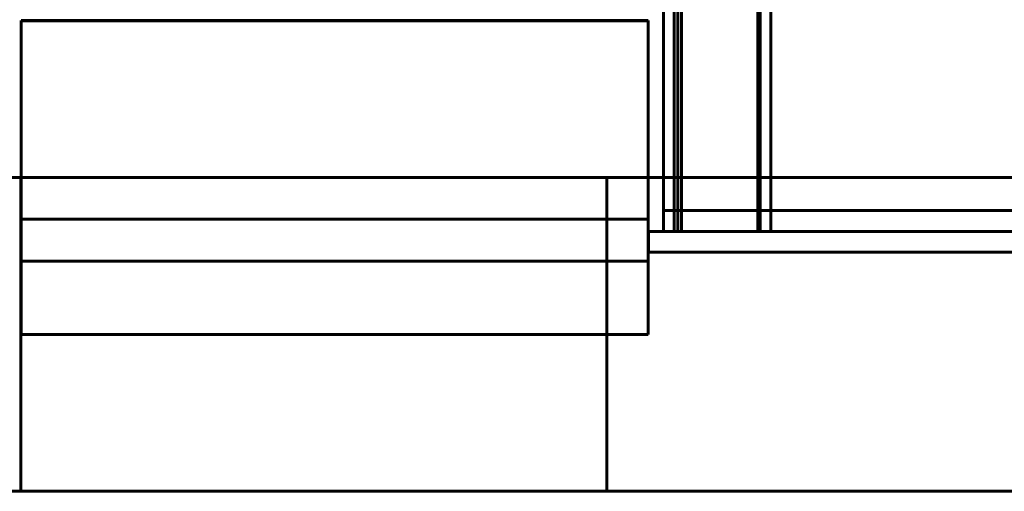
# Model space of a CAD drawing. Units: millimetres. Extents: x 1124 to 1818, y 878 to 4055.
# Drawn here: x 1441 to 1536, y 887 to 932 of the extents above; entities that cross this region are included whole.
import ezdxf

# ---------------------------------------------------------------- set-up
doc = ezdxf.new("R2010")
doc.units = ezdxf.units.MM
doc.layers.add('2D', color=255, linetype='Continuous', lineweight=60)

# ---------------------------------------------------------------- blocks, each defined once
blk = doc.blocks.new('3 LEVEL - LE12 _ARMARIOS 156 CM_-17667-Nivel de referencia')
at = {"layer": '2D'}
for p, q in [((33.431, 439.876), (33.431, -440.124)), ((33.45, 439.876), (33.45, -440.124)), ((33.45, 439.876), (33.45, -440.124)), ((34.45, 439.876), (34.45, -440.124)), ((34.818, 439.876), (34.818, -440.124)), ((35.158, 439.876), (35.158, -440.124)), ((42.478, 439.876), (42.478, -440.124)), ((42.7, 439.876), (42.7, -440.124)), ((42.7, 439.876), (42.7, -440.124)), ((43.7, -440.124), (43.7, 439.876)), ((43.7, 439.876), (43.7, -440.124)), ((-28.017, -419.968), (-28.017, -419.968)), ((-28.017, -419.968), (-28.017, -449.968)), ((-28.017, -449.968), (-28.017, -419.968)), ((31.983, -419.968), (-28.017, -419.968)), ((-28.017, -419.968), (31.983, -419.968)), ((-28.017, -419.968), (-28.017, -419.968)), ((-28.017, -419.968), (-28.017, -449.968)), ((-28.017, -449.968), (-28.017, -419.968)), ((31.983, -419.968), (-28.017, -419.968)), ((-28.017, -419.968), (31.983, -419.968)), ((-28.017, -419.968), (-28.017, -419.968)), ((-28.017, -419.968), (-28.017, -449.968)), ((-28.017, -449.968), (-28.017, -419.968)), ((31.983, -419.968), (-28.017, -419.968)), ((-28.017, -419.968), (31.983, -419.968)), ((-28.017, -419.968), (-28.017, -419.968)), ((-28.017, -419.968), (-28.017, -449.968)), ((-28.017, -449.968), (-28.017, -419.968)), ((31.983, -419.968), (-28.017, -419.968)), ((-28.017, -419.968), (31.983, -419.968)), ((-28.017, -419.968), (-28.017, -419.968)), ((-28.017, -419.968), (-28.017, -449.968)), ((-28.017, -449.968), (-28.017, -419.968)), ((31.983, -419.968), (-28.017, -419.968)), ((-28.017, -419.968), (31.983, -419.968)), ((-28.017, -419.968), (-28.017, -419.968)), ((-28.017, -419.968), (-28.017, -449.968)), ((-28.017, -449.968), (-28.017, -419.968)), ((31.983, -419.968), (-28.017, -419.968)), ((-28.017, -419.968), (31.983, -419.968)), ((-28.017, -419.968), (-28.017, -419.968)), ((-28.017, -419.968), (-28.017, -449.968)), ((-28.017, -449.968), (-28.017, -419.968)), ((31.983, -419.968), (-28.017, -419.968)), ((-28.017, -419.968), (31.983, -419.968)), ((-28.017, -419.968), (-28.017, -419.968)), ((-28.017, -419.968), (-28.017, -449.968)), ((-28.017, -449.968), (-28.017, -419.968)), ((31.983, -419.968), (-28.017, -419.968)), ((-28.017, -419.968), (31.983, -419.968)), ((-28.017, -419.968), (-28.017, -419.968)), ((-28.017, -419.968), (-28.017, -449.968)), ((-28.017, -449.968), (-28.017, -419.968)), ((31.983, -419.968), (-28.017, -419.968)), ((-28.017, -419.968), (31.983, -419.968)), ((-28.017, -419.968), (-28.017, -419.968)), ((-28.017, -419.968), (-28.017, -449.968)), ((-28.017, -449.968), (-28.017, -419.968)), ((31.983, -419.968), (-28.017, -419.968)), ((-28.017, -419.968), (31.983, -419.968)), ((-28.017, -419.968), (-28.017, -419.968)), ((-28.017, -419.968), (-28.017, -449.968)), ((-28.017, -449.968), (-28.017, -419.968)), ((31.983, -419.968), (-28.017, -419.968)), ((-28.017, -419.968), (31.983, -419.968)), ((-28.017, -419.968), (-28.017, -419.968)), ((-28.017, -419.968), (-28.017, -449.968)), ((-28.017, -449.968), (-28.017, -419.968)), ((31.983, -419.968), (-28.017, -419.968)), ((-28.017, -419.968), (31.983, -419.968)), ((-28.017, -419.968), (-28.017, -419.968)), ((-28.017, -419.968), (-28.017, -449.968)), ((-28.017, -449.968), (-28.017, -419.968)), ((31.983, -419.968), (-28.017, -419.968)), ((-28.017, -419.968), (31.983, -419.968)), ((-28.017, -419.968), (-28.017, -419.968)), ((-28.017, -419.968), (-28.017, -449.968)), ((-28.017, -449.968), (-28.017, -419.968)), ((31.983, -419.968), (-28.017, -419.968)), ((-28.017, -419.968), (31.983, -419.968)), ((-28.017, -419.968), (-28.017, -419.968)), ((-28.017, -419.968), (-28.017, -449.968)), ((-28.017, -449.968), (-28.017, -419.968)), ((31.983, -419.968), (-28.017, -419.968)), ((-28.017, -419.968), (31.983, -419.968)), ((-28.017, -419.968), (-28.017, -419.968)), ((-28.017, -419.968), (-28.017, -449.968)), ((-28.017, -449.968), (-28.017, -419.968)), ((31.983, -419.968), (-28.017, -419.968)), ((-28.017, -419.968), (31.983, -419.968)), ((-28.017, -419.968), (-28.017, -419.968)), ((-28.017, -419.968), (-28.017, -449.968)), ((-28.017, -449.968), (-28.017, -419.968)), ((31.983, -419.968), (-28.017, -419.968)), ((-28.017, -419.968), (31.983, -419.968)), ((-28.017, -419.968), (-28.017, -419.968)), ((-28.017, -419.968), (-28.017, -449.968)), ((-28.017, -449.968), (-28.017, -419.968)), ((31.983, -419.968), (-28.017, -419.968)), ((-28.017, -419.968), (31.983, -419.968)), ((-28.017, -419.968), (-28.017, -419.968)), ((-28.017, -419.968), (-28.017, -449.968)), ((-28.017, -449.968), (-28.017, -419.968)), ((31.983, -419.968), (-28.017, -419.968)), ((-28.017, -419.968), (31.983, -419.968)), ((-28.017, -419.968), (-28.017, -419.968)), ((-28.017, -419.968), (-28.017, -449.968)), ((-28.017, -449.968), (-28.017, -419.968)), ((31.983, -419.968), (-28.017, -419.968)), ((-28.017, -419.968), (31.983, -419.968)), ((-28.017, -419.968), (-28.017, -419.968)), ((-28.017, -419.968), (-28.017, -449.968)), ((-28.017, -449.968), (-28.017, -419.968)), ((31.983, -419.968), (-28.017, -419.968)), ((-28.017, -419.968), (31.983, -419.968)), ((-28.017, -419.968), (-28.017, -419.968)), ((-28.017, -419.968), (-28.017, -449.968)), ((-28.017, -449.968), (-28.017, -419.968)), ((31.983, -419.968), (-28.017, -419.968)), ((-28.017, -419.968), (31.983, -419.968)), ((-28.017, -419.968), (-28.017, -419.968)), ((-28.017, -419.968), (-28.017, -449.968)), ((-28.017, -449.968), (-28.017, -419.968)), ((31.983, -419.968), (-28.017, -419.968)), ((-28.017, -419.968), (31.983, -419.968)), ((-28.017, -419.968), (-28.017, -419.968)), ((-28.017, -419.968), (-28.017, -449.968)), ((-28.017, -449.968), (-28.017, -419.968)), ((31.983, -419.968), (-28.017, -419.968)), ((-28.017, -419.968), (31.983, -419.968)), ((-28.017, -419.968), (-28.017, -419.968)), ((-28.017, -419.968), (-28.017, -449.968)), ((-28.017, -449.968), (-28.017, -419.968)), ((31.983, -419.968), (-28.017, -419.968)), ((-28.017, -419.968), (31.983, -419.968)), ((-28.017, -419.968), (-28.017, -419.968)), ((-28.017, -419.968), (-28.017, -449.968)), ((-28.017, -449.968), (-28.017, -419.968)), ((31.983, -419.968), (-28.017, -419.968)), ((-28.017, -419.968), (31.983, -419.968)), ((-28.017, -419.968), (-28.017, -419.968)), ((-28.017, -419.968), (-28.017, -449.968)), ((-28.017, -449.968), (-28.017, -419.968)), ((31.983, -419.968), (-28.017, -419.968)), ((-28.017, -419.968), (31.983, -419.968)), ((-28.017, -419.968), (-28.017, -419.968)), ((-28.017, -419.968), (-28.017, -449.968)), ((-28.017, -449.968), (-28.017, -419.968)), ((31.983, -419.968), (-28.017, -419.968)), ((-28.017, -419.968), (31.983, -419.968)), ((-28.017, -419.968), (-28.017, -419.968)), ((-28.017, -419.968), (-28.017, -449.968)), ((-28.017, -449.968), (-28.017, -419.968)), ((31.983, -419.968), (-28.017, -419.968)), ((-28.017, -419.968), (31.983, -419.968)), ((-28.017, -419.968), (-28.017, -419.968)), ((-28.017, -419.968), (-28.017, -449.968)), ((-28.017, -449.968), (-28.017, -419.968)), ((31.983, -419.968), (-28.017, -419.968)), ((-28.017, -419.968), (31.983, -419.968)), ((-28.017, -419.968), (-28.017, -419.968)), ((-28.017, -419.968), (-28.017, -449.968)), ((-28.017, -449.968), (-28.017, -419.968)), ((31.983, -419.968), (-28.017, -419.968)), ((-28.017, -419.968), (31.983, -419.968)), ((-28.017, -419.968), (-28.017, -419.968)), ((-28.017, -419.968), (-28.017, -449.968)), ((-28.017, -449.968), (-28.017, -419.968)), ((31.983, -419.968), (-28.017, -419.968)), ((-28.017, -419.968), (31.983, -419.968)), ((-28.017, -419.968), (-28.017, -419.968)), ((-28.017, -419.968), (-28.017, -449.968)), ((-28.017, -449.968), (-28.017, -419.968)), ((31.983, -419.968), (-28.017, -419.968)), ((-28.017, -419.968), (31.983, -419.968)), ((-28.017, -419.968), (-28.017, -419.968)), ((-28.017, -419.968), (-28.017, -449.968)), ((-28.017, -449.968), (-28.017, -419.968)), ((31.983, -419.968), (-28.017, -419.968)), ((-28.017, -419.968), (31.983, -419.968)), ((-28.017, -419.968), (-28.017, -419.968)), ((-28.017, -419.968), (-28.017, -449.968)), ((-28.017, -449.968), (-28.017, -419.968)), ((31.983, -419.968), (-28.017, -419.968)), ((-28.017, -419.968), (31.983, -419.968)), ((-28.017, -419.968), (-28.017, -419.968)), ((-28.017, -419.968), (-28.017, -449.968)), ((-28.017, -449.968), (-28.017, -419.968)), ((31.983, -419.968), (-28.017, -419.968)), ((-28.017, -419.968), (31.983, -419.968)), ((-28.017, -419.968), (-28.017, -419.968)), ((-28.017, -419.968), (-28.017, -449.968)), ((-28.017, -449.968), (-28.017, -419.968)), ((31.983, -419.968), (-28.017, -419.968)), ((-28.017, -419.968), (31.983, -419.968)), ((-28.017, -419.968), (-28.017, -419.968)), ((-28.017, -419.968), (-28.017, -449.968)), ((-28.017, -449.968), (-28.017, -419.968)), ((31.983, -419.968), (-28.017, -419.968)), ((-28.017, -419.968), (31.983, -419.968)), ((-28.017, -419.968), (-28.017, -419.968)), ((-28.017, -419.968), (-28.017, -449.968)), ((-28.017, -449.968), (-28.017, -419.968)), ((31.983, -419.968), (-28.017, -419.968)), ((-28.017, -419.968), (31.983, -419.968)), ((-28.017, -419.968), (-28.017, -419.968)), ((-28.017, -419.968), (-28.017, -449.968)), ((-28.017, -449.968), (-28.017, -419.968)), ((31.983, -419.968), (-28.017, -419.968)), ((-28.017, -419.968), (31.983, -419.968)), ((-28.017, -419.968), (-28.017, -419.968)), ((-28.017, -419.968), (-28.017, -449.968)), ((-28.017, -449.968), (-28.017, -419.968)), ((31.983, -419.968), (-28.017, -419.968)), ((-28.017, -419.968), (31.983, -419.968)), ((-28.017, -419.968), (-28.017, -419.968)), ((-28.017, -419.968), (-28.017, -449.968)), ((-28.017, -449.968), (-28.017, -419.968)), ((31.983, -419.968), (-28.017, -419.968)), ((-28.017, -419.968), (31.983, -419.968)), ((-28.017, -419.968), (-28.017, -419.968)), ((-28.017, -419.968), (-28.017, -449.968)), ((-28.017, -449.968), (-28.017, -419.968)), ((31.983, -419.968), (-28.017, -419.968)), ((-28.017, -419.968), (31.983, -419.968)), ((-28.017, -419.968), (-28.017, -419.968)), ((-28.017, -419.968), (-28.017, -449.968)), ((-28.017, -449.968), (-28.017, -419.968)), ((31.983, -419.968), (-28.017, -419.968)), ((-28.017, -419.968), (31.983, -419.968)), ((-28.017, -419.968), (-28.017, -419.968)), ((-28.017, -419.968), (-28.017, -449.968)), ((-28.017, -449.968), (-28.017, -419.968)), ((31.983, -419.968), (-28.017, -419.968)), ((-28.017, -419.968), (31.983, -419.968)), ((-28.017, -419.968), (-28.017, -419.968)), ((-28.017, -419.968), (-28.017, -449.968)), ((-28.017, -449.968), (-28.017, -419.968)), ((31.983, -419.968), (-28.017, -419.968)), ((-28.017, -419.968), (31.983, -419.968)), ((-28.017, -419.968), (-28.017, -419.968)), ((-28.017, -419.968), (-28.017, -449.968)), ((-28.017, -449.968), (-28.017, -419.968)), ((31.983, -419.968), (-28.017, -419.968)), ((-28.017, -419.968), (31.983, -419.968)), ((-28.017, -419.968), (-28.017, -419.968)), ((-28.017, -419.968), (-28.017, -449.968)), ((-28.017, -449.968), (-28.017, -419.968)), ((31.983, -419.968), (-28.017, -419.968)), ((-28.017, -419.968), (31.983, -419.968)), ((-28.017, -420), (-28.017, -420)), ((-28.017, -420), (-28.017, -449.968)), ((-28.017, -449.968), (-28.017, -420)), ((31.983, -420), (-28.017, -420)), ((-28.017, -420), (31.983, -420)), ((31.983, -419.968), (31.983, -449.968)), ((31.983, -449.968), (31.983, -419.968)), ((31.983, -419.968), (31.983, -419.968)), ((31.983, -419.968), (31.983, -449.968)), ((31.983, -449.968), (31.983, -419.968)), ((31.983, -419.968), (31.983, -419.968)), ((31.983, -419.968), (31.983, -449.968)), ((31.983, -449.968), (31.983, -419.968)), ((31.983, -419.968), (31.983, -419.968)), ((31.983, -419.968), (31.983, -449.968)), ((31.983, -449.968), (31.983, -419.968)), ((31.983, -419.968), (31.983, -419.968)), ((31.983, -419.968), (31.983, -449.968)), ((31.983, -449.968), (31.983, -419.968)), ((31.983, -419.968), (31.983, -419.968)), ((31.983, -419.968), (31.983, -449.968)), ((31.983, -449.968), (31.983, -419.968)), ((31.983, -419.968), (31.983, -419.968)), ((31.983, -419.968), (31.983, -449.968)), ((31.983, -449.968), (31.983, -419.968)), ((31.983, -419.968), (31.983, -419.968)), ((31.983, -419.968), (31.983, -449.968)), ((31.983, -449.968), (31.983, -419.968)), ((31.983, -419.968), (31.983, -419.968)), ((31.983, -419.968), (31.983, -449.968)), ((31.983, -449.968), (31.983, -419.968)), ((31.983, -419.968), (31.983, -419.968)), ((31.983, -419.968), (31.983, -449.968)), ((31.983, -449.968), (31.983, -419.968)), ((31.983, -419.968), (31.983, -419.968)), ((31.983, -419.968), (31.983, -449.968)), ((31.983, -449.968), (31.983, -419.968)), ((31.983, -419.968), (31.983, -419.968)), ((31.983, -419.968), (31.983, -449.968)), ((31.983, -449.968), (31.983, -419.968)), ((31.983, -419.968), (31.983, -419.968)), ((31.983, -419.968), (31.983, -449.968)), ((31.983, -449.968), (31.983, -419.968)), ((31.983, -419.968), (31.983, -419.968)), ((31.983, -419.968), (31.983, -449.968)), ((31.983, -449.968), (31.983, -419.968)), ((31.983, -419.968), (31.983, -419.968)), ((31.983, -419.968), (31.983, -449.968)), ((31.983, -449.968), (31.983, -419.968)), ((31.983, -419.968), (31.983, -419.968)), ((31.983, -419.968), (31.983, -449.968)), ((31.983, -449.968), (31.983, -419.968)), ((31.983, -419.968), (31.983, -419.968)), ((31.983, -419.968), (31.983, -449.968)), ((31.983, -449.968), (31.983, -419.968)), ((31.983, -419.968), (31.983, -419.968)), ((31.983, -419.968), (31.983, -449.968)), ((31.983, -449.968), (31.983, -419.968)), ((31.983, -419.968), (31.983, -419.968)), ((31.983, -419.968), (31.983, -449.968)), ((31.983, -449.968), (31.983, -419.968)), ((31.983, -419.968), (31.983, -419.968)), ((31.983, -419.968), (31.983, -449.968)), ((31.983, -449.968), (31.983, -419.968)), ((31.983, -419.968), (31.983, -419.968)), ((31.983, -419.968), (31.983, -449.968)), ((31.983, -449.968), (31.983, -419.968)), ((31.983, -419.968), (31.983, -419.968)), ((31.983, -419.968), (31.983, -449.968)), ((31.983, -449.968), (31.983, -419.968)), ((31.983, -419.968), (31.983, -419.968)), ((31.983, -419.968), (31.983, -449.968)), ((31.983, -449.968), (31.983, -419.968)), ((31.983, -419.968), (31.983, -419.968)), ((31.983, -419.968), (31.983, -449.968)), ((31.983, -449.968), (31.983, -419.968)), ((31.983, -419.968), (31.983, -419.968)), ((31.983, -419.968), (31.983, -449.968)), ((31.983, -449.968), (31.983, -419.968)), ((31.983, -419.968), (31.983, -419.968)), ((31.983, -419.968), (31.983, -449.968)), ((31.983, -449.968), (31.983, -419.968)), ((31.983, -419.968), (31.983, -419.968)), ((31.983, -419.968), (31.983, -449.968)), ((31.983, -449.968), (31.983, -419.968)), ((31.983, -419.968), (31.983, -419.968)), ((31.983, -419.968), (31.983, -449.968)), ((31.983, -449.968), (31.983, -419.968)), ((31.983, -419.968), (31.983, -419.968)), ((31.983, -419.968), (31.983, -449.968)), ((31.983, -449.968), (31.983, -419.968)), ((31.983, -419.968), (31.983, -419.968)), ((31.983, -419.968), (31.983, -449.968)), ((31.983, -449.968), (31.983, -419.968)), ((31.983, -419.968), (31.983, -419.968)), ((31.983, -419.968), (31.983, -449.968)), ((31.983, -449.968), (31.983, -419.968)), ((31.983, -419.968), (31.983, -419.968)), ((31.983, -419.968), (31.983, -449.968)), ((31.983, -449.968), (31.983, -419.968)), ((31.983, -419.968), (31.983, -419.968)), ((31.983, -419.968), (31.983, -449.968)), ((31.983, -449.968), (31.983, -419.968)), ((31.983, -419.968), (31.983, -419.968)), ((31.983, -419.968), (31.983, -449.968)), ((31.983, -449.968), (31.983, -419.968)), ((31.983, -419.968), (31.983, -419.968)), ((31.983, -419.968), (31.983, -449.968)), ((31.983, -449.968), (31.983, -419.968)), ((31.983, -419.968), (31.983, -419.968)), ((31.983, -419.968), (31.983, -449.968)), ((31.983, -449.968), (31.983, -419.968)), ((31.983, -419.968), (31.983, -419.968)), ((31.983, -419.968), (31.983, -449.968)), ((31.983, -449.968), (31.983, -419.968)), ((31.983, -419.968), (31.983, -419.968)), ((31.983, -419.968), (31.983, -449.968)), ((31.983, -449.968), (31.983, -419.968)), ((31.983, -419.968), (31.983, -419.968)), ((31.983, -419.968), (31.983, -449.968)), ((31.983, -449.968), (31.983, -419.968)), ((31.983, -419.968), (31.983, -419.968)), ((31.983, -419.968), (31.983, -449.968)), ((31.983, -449.968), (31.983, -419.968)), ((31.983, -419.968), (31.983, -419.968)), ((31.983, -419.968), (31.983, -449.968)), ((31.983, -449.968), (31.983, -419.968)), ((31.983, -419.968), (31.983, -419.968)), ((31.983, -419.968), (31.983, -449.968)), ((31.983, -449.968), (31.983, -419.968)), ((31.983, -419.968), (31.983, -419.968)), ((31.983, -419.968), (31.983, -449.968)), ((31.983, -449.968), (31.983, -419.968)), ((31.983, -419.968), (31.983, -419.968)), ((31.983, -419.968), (31.983, -449.968)), ((31.983, -449.968), (31.983, -419.968)), ((31.983, -419.968), (31.983, -419.968)), ((31.983, -419.968), (31.983, -449.968)), ((31.983, -449.968), (31.983, -419.968)), ((31.983, -419.968), (31.983, -419.968)), ((31.983, -419.968), (31.983, -449.968)), ((31.983, -449.968), (31.983, -419.968)), ((31.983, -419.968), (31.983, -419.968)), ((31.983, -419.968), (31.983, -449.968)), ((31.983, -449.968), (31.983, -419.968)), ((31.983, -419.968), (31.983, -419.968)), ((31.983, -419.968), (31.983, -449.968)), ((31.983, -449.968), (31.983, -419.968)), ((31.983, -419.968), (31.983, -419.968)), ((31.983, -420), (31.983, -449.968)), ((31.983, -449.968), (31.983, -420)), ((31.983, -420), (31.983, -420)), ((28.037, -434.968), (-341, -434.968)), ((340.994, -434.968), (-28.037, -434.968)), ((-28.037, -437.467), (-28.037, -434.968)), ((-28.037, -434.968), (-28.037, -434.968)), ((-28.037, -434.968), (-28.037, -437.442)), ((28.037, -437.442), (28.037, -434.968)), ((28.037, -434.968), (28.037, -434.968)), ((28.037, -434.968), (28.037, -437.467)), ((-28.037, -437.442), (-28.037, -462.528)), ((-28.037, -462.621), (-28.037, -437.467)), ((28.037, -462.528), (28.037, -437.442)), ((28.037, -437.467), (28.037, -462.621)), ((328.615, -438.124), (33.45, -438.124)), ((33.45, -438.124), (33.45, -438.124)), ((33.45, -438.124), (328.615, -438.124)), ((33.45, -440.124), (33.45, -438.124)), ((33.45, -440.124), (33.45, -438.124)), ((-28.017, -438.968), (-28.017, -442.968)), ((-28.017, -442.968), (-28.017, -438.968)), ((-28.017, -438.968), (-28.017, -438.968)), ((31.983, -438.968), (-28.017, -438.968)), ((-28.017, -438.968), (31.983, -438.968)), ((-28.017, -438.968), (-28.017, -442.968)), ((-28.017, -442.968), (-28.017, -438.968)), ((-28.017, -438.968), (-28.017, -438.968)), ((31.983, -438.968), (-28.017, -438.968)), ((-28.017, -438.968), (31.983, -438.968)), ((-28.017, -438.968), (-28.017, -442.968)), ((-28.017, -442.968), (-28.017, -438.968)), ((-28.017, -438.968), (-28.017, -438.968)), ((31.983, -438.968), (-28.017, -438.968)), ((-28.017, -438.968), (31.983, -438.968)), ((-28.017, -438.968), (-28.017, -442.968)), ((-28.017, -442.968), (-28.017, -438.968)), ((-28.017, -438.968), (-28.017, -438.968)), ((31.983, -438.968), (-28.017, -438.968)), ((-28.017, -438.968), (31.983, -438.968)), ((-28.017, -438.968), (-28.017, -442.968)), ((-28.017, -442.968), (-28.017, -438.968)), ((-28.017, -438.968), (-28.017, -438.968)), ((31.983, -438.968), (-28.017, -438.968)), ((-28.017, -438.968), (31.983, -438.968)), ((-28.017, -438.968), (-28.017, -442.968)), ((-28.017, -442.968), (-28.017, -438.968)), ((-28.017, -438.968), (-28.017, -438.968)), ((31.983, -438.968), (-28.017, -438.968)), ((-28.017, -438.968), (31.983, -438.968)), ((-28.017, -438.968), (-28.017, -442.968)), ((-28.017, -442.968), (-28.017, -438.968)), ((-28.017, -438.968), (-28.017, -438.968)), ((31.983, -438.968), (-28.017, -438.968)), ((-28.017, -438.968), (31.983, -438.968)), ((-28.017, -438.968), (-28.017, -442.968)), ((-28.017, -442.968), (-28.017, -438.968)), ((-28.017, -438.968), (-28.017, -438.968)), ((31.983, -438.968), (-28.017, -438.968)), ((-28.017, -438.968), (31.983, -438.968)), ((-28.017, -438.968), (-28.017, -442.968)), ((-28.017, -442.968), (-28.017, -438.968)), ((-28.017, -438.968), (-28.017, -438.968)), ((31.983, -438.968), (-28.017, -438.968)), ((-28.017, -438.968), (31.983, -438.968)), ((-28.017, -438.968), (-28.017, -442.968)), ((-28.017, -442.968), (-28.017, -438.968)), ((-28.017, -438.968), (-28.017, -438.968)), ((31.983, -438.968), (-28.017, -438.968)), ((-28.017, -438.968), (31.983, -438.968)), ((-28.017, -438.968), (-28.017, -442.968)), ((-28.017, -442.968), (-28.017, -438.968)), ((-28.017, -438.968), (-28.017, -438.968)), ((31.983, -438.968), (-28.017, -438.968)), ((-28.017, -438.968), (31.983, -438.968)), ((-28.017, -438.968), (-28.017, -442.968)), ((-28.017, -442.968), (-28.017, -438.968)), ((-28.017, -438.968), (-28.017, -438.968)), ((31.983, -438.968), (-28.017, -438.968)), ((-28.017, -438.968), (31.983, -438.968)), ((-28.017, -438.968), (-28.017, -442.968)), ((-28.017, -442.968), (-28.017, -438.968)), ((-28.017, -438.968), (-28.017, -438.968)), ((31.983, -438.968), (-28.017, -438.968)), ((-28.017, -438.968), (31.983, -438.968)), ((-28.017, -438.968), (-28.017, -442.968)), ((-28.017, -442.968), (-28.017, -438.968)), ((-28.017, -438.968), (-28.017, -438.968)), ((31.983, -438.968), (-28.017, -438.968)), ((-28.017, -438.968), (31.983, -438.968)), ((-28.017, -438.968), (-28.017, -442.968)), ((-28.017, -442.968), (-28.017, -438.968)), ((-28.017, -438.968), (-28.017, -438.968)), ((31.983, -438.968), (-28.017, -438.968)), ((-28.017, -438.968), (31.983, -438.968)), ((-28.017, -438.968), (-28.017, -442.968)), ((-28.017, -442.968), (-28.017, -438.968)), ((-28.017, -438.968), (-28.017, -438.968)), ((31.983, -438.968), (-28.017, -438.968)), ((-28.017, -438.968), (31.983, -438.968)), ((-28.017, -438.968), (-28.017, -442.968)), ((-28.017, -442.968), (-28.017, -438.968)), ((-28.017, -438.968), (-28.017, -438.968)), ((31.983, -438.968), (-28.017, -438.968)), ((-28.017, -438.968), (31.983, -438.968)), ((-28.017, -438.968), (-28.017, -442.968)), ((-28.017, -442.968), (-28.017, -438.968)), ((-28.017, -438.968), (-28.017, -438.968)), ((31.983, -438.968), (-28.017, -438.968)), ((-28.017, -438.968), (31.983, -438.968)), ((-28.017, -438.968), (-28.017, -442.968)), ((-28.017, -442.968), (-28.017, -438.968)), ((-28.017, -438.968), (-28.017, -438.968)), ((31.983, -438.968), (-28.017, -438.968)), ((-28.017, -438.968), (31.983, -438.968)), ((-28.017, -438.968), (-28.017, -442.968)), ((-28.017, -442.968), (-28.017, -438.968)), ((-28.017, -438.968), (-28.017, -438.968)), ((31.983, -438.968), (-28.017, -438.968)), ((-28.017, -438.968), (31.983, -438.968)), ((-28.017, -438.968), (-28.017, -442.968)), ((-28.017, -442.968), (-28.017, -438.968)), ((-28.017, -438.968), (-28.017, -438.968)), ((31.983, -438.968), (-28.017, -438.968)), ((-28.017, -438.968), (31.983, -438.968)), ((-28.017, -438.968), (-28.017, -442.968)), ((-28.017, -442.968), (-28.017, -438.968)), ((-28.017, -438.968), (-28.017, -438.968)), ((31.983, -438.968), (-28.017, -438.968)), ((-28.017, -438.968), (31.983, -438.968)), ((-28.017, -438.968), (-28.017, -442.968)), ((-28.017, -442.968), (-28.017, -438.968)), ((-28.017, -438.968), (-28.017, -438.968)), ((31.983, -438.968), (-28.017, -438.968)), ((-28.017, -438.968), (31.983, -438.968)), ((-28.017, -438.968), (-28.017, -442.968)), ((-28.017, -442.968), (-28.017, -438.968)), ((-28.017, -438.968), (-28.017, -438.968)), ((31.983, -438.968), (-28.017, -438.968)), ((-28.017, -438.968), (31.983, -438.968)), ((-28.017, -438.968), (-28.017, -442.968)), ((-28.017, -442.968), (-28.017, -438.968)), ((-28.017, -438.968), (-28.017, -438.968)), ((31.983, -438.968), (-28.017, -438.968)), ((-28.017, -438.968), (31.983, -438.968)), ((-28.017, -438.968), (-28.017, -442.968)), ((-28.017, -442.968), (-28.017, -438.968)), ((-28.017, -438.968), (-28.017, -438.968)), ((31.983, -438.968), (-28.017, -438.968)), ((-28.017, -438.968), (31.983, -438.968)), ((-28.017, -438.968), (-28.017, -442.968)), ((-28.017, -442.968), (-28.017, -438.968)), ((-28.017, -438.968), (-28.017, -438.968)), ((31.983, -438.968), (-28.017, -438.968)), ((-28.017, -438.968), (31.983, -438.968)), ((-28.017, -438.968), (-28.017, -442.968)), ((-28.017, -442.968), (-28.017, -438.968)), ((-28.017, -438.968), (-28.017, -438.968)), ((31.983, -438.968), (-28.017, -438.968)), ((-28.017, -438.968), (31.983, -438.968)), ((-28.017, -438.968), (-28.017, -442.968)), ((-28.017, -442.968), (-28.017, -438.968)), ((-28.017, -438.968), (-28.017, -438.968)), ((31.983, -438.968), (-28.017, -438.968)), ((-28.017, -438.968), (31.983, -438.968)), ((-28.017, -438.968), (-28.017, -442.968)), ((-28.017, -442.968), (-28.017, -438.968)), ((-28.017, -438.968), (-28.017, -438.968)), ((31.983, -438.968), (-28.017, -438.968)), ((-28.017, -438.968), (31.983, -438.968)), ((-28.017, -438.968), (-28.017, -442.968)), ((-28.017, -442.968), (-28.017, -438.968)), ((-28.017, -438.968), (-28.017, -438.968)), ((31.983, -438.968), (-28.017, -438.968)), ((-28.017, -438.968), (31.983, -438.968)), ((-28.017, -438.968), (-28.017, -442.968)), ((-28.017, -442.968), (-28.017, -438.968)), ((-28.017, -438.968), (-28.017, -438.968)), ((31.983, -438.968), (-28.017, -438.968)), ((-28.017, -438.968), (31.983, -438.968)), ((-28.017, -438.968), (-28.017, -442.968)), ((-28.017, -442.968), (-28.017, -438.968)), ((-28.017, -438.968), (-28.017, -438.968)), ((31.983, -438.968), (-28.017, -438.968)), ((-28.017, -438.968), (31.983, -438.968)), ((-28.017, -438.968), (-28.017, -442.968)), ((-28.017, -442.968), (-28.017, -438.968)), ((-28.017, -438.968), (-28.017, -438.968)), ((31.983, -438.968), (-28.017, -438.968)), ((-28.017, -438.968), (31.983, -438.968)), ((-28.017, -438.968), (-28.017, -442.968)), ((-28.017, -442.968), (-28.017, -438.968)), ((-28.017, -438.968), (-28.017, -438.968)), ((31.983, -438.968), (-28.017, -438.968)), ((-28.017, -438.968), (31.983, -438.968)), ((-28.017, -438.968), (-28.017, -442.968)), ((-28.017, -442.968), (-28.017, -438.968)), ((-28.017, -438.968), (-28.017, -438.968)), ((31.983, -438.968), (-28.017, -438.968)), ((-28.017, -438.968), (31.983, -438.968)), ((-28.017, -438.968), (-28.017, -442.968)), ((-28.017, -442.968), (-28.017, -438.968)), ((-28.017, -438.968), (-28.017, -438.968)), ((31.983, -438.968), (-28.017, -438.968)), ((-28.017, -438.968), (31.983, -438.968)), ((-28.017, -438.968), (-28.017, -442.968)), ((-28.017, -442.968), (-28.017, -438.968)), ((-28.017, -438.968), (-28.017, -438.968)), ((31.983, -438.968), (-28.017, -438.968)), ((-28.017, -438.968), (31.983, -438.968)), ((-28.017, -438.968), (-28.017, -442.968)), ((-28.017, -442.968), (-28.017, -438.968)), ((-28.017, -438.968), (-28.017, -438.968)), ((31.983, -438.968), (-28.017, -438.968)), ((-28.017, -438.968), (31.983, -438.968)), ((-28.017, -438.968), (-28.017, -442.968)), ((-28.017, -442.968), (-28.017, -438.968)), ((-28.017, -438.968), (-28.017, -438.968)), ((31.983, -438.968), (-28.017, -438.968)), ((-28.017, -438.968), (31.983, -438.968)), ((-28.017, -438.968), (-28.017, -442.968)), ((-28.017, -442.968), (-28.017, -438.968)), ((-28.017, -438.968), (-28.017, -438.968)), ((31.983, -438.968), (-28.017, -438.968)), ((-28.017, -438.968), (31.983, -438.968)), ((-28.017, -438.968), (-28.017, -442.968)), ((-28.017, -442.968), (-28.017, -438.968)), ((-28.017, -438.968), (-28.017, -438.968)), ((31.983, -438.968), (-28.017, -438.968)), ((-28.017, -438.968), (31.983, -438.968)), ((-28.017, -438.968), (-28.017, -442.968)), ((-28.017, -442.968), (-28.017, -438.968)), ((-28.017, -438.968), (-28.017, -438.968)), ((31.983, -438.968), (-28.017, -438.968)), ((-28.017, -438.968), (31.983, -438.968)), ((-28.017, -438.968), (-28.017, -442.968)), ((-28.017, -442.968), (-28.017, -438.968)), ((-28.017, -438.968), (-28.017, -438.968)), ((31.983, -438.968), (-28.017, -438.968)), ((-28.017, -438.968), (31.983, -438.968)), ((-28.017, -438.968), (-28.017, -442.968)), ((-28.017, -442.968), (-28.017, -438.968)), ((-28.017, -438.968), (-28.017, -438.968)), ((31.983, -438.968), (-28.017, -438.968)), ((-28.017, -438.968), (31.983, -438.968)), ((-28.017, -438.968), (-28.017, -442.968)), ((-28.017, -442.968), (-28.017, -438.968)), ((-28.017, -438.968), (-28.017, -438.968)), ((31.983, -438.968), (-28.017, -438.968)), ((-28.017, -438.968), (31.983, -438.968)), ((-28.017, -438.968), (-28.017, -442.968)), ((-28.017, -442.968), (-28.017, -438.968)), ((-28.017, -438.968), (-28.017, -438.968)), ((31.983, -438.968), (-28.017, -438.968)), ((-28.017, -438.968), (31.983, -438.968)), ((-28.017, -438.968), (-28.017, -442.968)), ((-28.017, -442.968), (-28.017, -438.968)), ((-28.017, -438.968), (-28.017, -438.968)), ((31.983, -438.968), (-28.017, -438.968)), ((-28.017, -438.968), (31.983, -438.968)), ((-28.017, -438.968), (-28.017, -442.968)), ((-28.017, -442.968), (-28.017, -438.968)), ((-28.017, -438.968), (-28.017, -438.968)), ((31.983, -438.968), (-28.017, -438.968)), ((-28.017, -438.968), (31.983, -438.968)), ((31.983, -438.968), (31.983, -438.968)), ((31.983, -438.968), (31.983, -442.968)), ((31.983, -442.968), (31.983, -438.968)), ((31.983, -438.968), (31.983, -438.968)), ((31.983, -438.968), (31.983, -442.968)), ((31.983, -442.968), (31.983, -438.968)), ((31.983, -438.968), (31.983, -438.968)), ((31.983, -438.968), (31.983, -442.968)), ((31.983, -442.968), (31.983, -438.968)), ((31.983, -438.968), (31.983, -438.968)), ((31.983, -438.968), (31.983, -442.968)), ((31.983, -442.968), (31.983, -438.968)), ((31.983, -438.968), (31.983, -438.968)), ((31.983, -438.968), (31.983, -442.968)), ((31.983, -442.968), (31.983, -438.968)), ((31.983, -438.968), (31.983, -438.968)), ((31.983, -438.968), (31.983, -442.968)), ((31.983, -442.968), (31.983, -438.968)), ((31.983, -438.968), (31.983, -438.968)), ((31.983, -438.968), (31.983, -442.968)), ((31.983, -442.968), (31.983, -438.968)), ((31.983, -438.968), (31.983, -438.968)), ((31.983, -438.968), (31.983, -442.968)), ((31.983, -442.968), (31.983, -438.968)), ((31.983, -438.968), (31.983, -438.968)), ((31.983, -438.968), (31.983, -442.968)), ((31.983, -442.968), (31.983, -438.968)), ((31.983, -438.968), (31.983, -438.968)), ((31.983, -438.968), (31.983, -442.968)), ((31.983, -442.968), (31.983, -438.968)), ((31.983, -438.968), (31.983, -438.968)), ((31.983, -438.968), (31.983, -442.968)), ((31.983, -442.968), (31.983, -438.968)), ((31.983, -438.968), (31.983, -438.968)), ((31.983, -438.968), (31.983, -442.968)), ((31.983, -442.968), (31.983, -438.968)), ((31.983, -438.968), (31.983, -438.968)), ((31.983, -438.968), (31.983, -442.968)), ((31.983, -442.968), (31.983, -438.968)), ((31.983, -438.968), (31.983, -438.968)), ((31.983, -438.968), (31.983, -442.968)), ((31.983, -442.968), (31.983, -438.968)), ((31.983, -438.968), (31.983, -438.968)), ((31.983, -438.968), (31.983, -442.968)), ((31.983, -442.968), (31.983, -438.968)), ((31.983, -438.968), (31.983, -438.968)), ((31.983, -438.968), (31.983, -442.968)), ((31.983, -442.968), (31.983, -438.968)), ((31.983, -438.968), (31.983, -438.968)), ((31.983, -438.968), (31.983, -442.968)), ((31.983, -442.968), (31.983, -438.968)), ((31.983, -438.968), (31.983, -438.968)), ((31.983, -438.968), (31.983, -442.968)), ((31.983, -442.968), (31.983, -438.968)), ((31.983, -438.968), (31.983, -438.968)), ((31.983, -438.968), (31.983, -442.968)), ((31.983, -442.968), (31.983, -438.968)), ((31.983, -438.968), (31.983, -438.968)), ((31.983, -438.968), (31.983, -442.968)), ((31.983, -442.968), (31.983, -438.968)), ((31.983, -438.968), (31.983, -438.968)), ((31.983, -438.968), (31.983, -442.968)), ((31.983, -442.968), (31.983, -438.968)), ((31.983, -438.968), (31.983, -438.968)), ((31.983, -438.968), (31.983, -442.968)), ((31.983, -442.968), (31.983, -438.968)), ((31.983, -438.968), (31.983, -438.968)), ((31.983, -438.968), (31.983, -442.968)), ((31.983, -442.968), (31.983, -438.968)), ((31.983, -438.968), (31.983, -438.968)), ((31.983, -438.968), (31.983, -442.968)), ((31.983, -442.968), (31.983, -438.968)), ((31.983, -438.968), (31.983, -438.968)), ((31.983, -438.968), (31.983, -442.968)), ((31.983, -442.968), (31.983, -438.968)), ((31.983, -438.968), (31.983, -438.968)), ((31.983, -438.968), (31.983, -442.968)), ((31.983, -442.968), (31.983, -438.968)), ((31.983, -438.968), (31.983, -438.968)), ((31.983, -438.968), (31.983, -442.968)), ((31.983, -442.968), (31.983, -438.968)), ((31.983, -438.968), (31.983, -438.968)), ((31.983, -438.968), (31.983, -442.968)), ((31.983, -442.968), (31.983, -438.968)), ((31.983, -438.968), (31.983, -438.968)), ((31.983, -438.968), (31.983, -442.968)), ((31.983, -442.968), (31.983, -438.968)), ((31.983, -438.968), (31.983, -438.968)), ((31.983, -438.968), (31.983, -442.968)), ((31.983, -442.968), (31.983, -438.968)), ((31.983, -438.968), (31.983, -438.968)), ((31.983, -438.968), (31.983, -442.968)), ((31.983, -442.968), (31.983, -438.968)), ((31.983, -438.968), (31.983, -438.968)), ((31.983, -438.968), (31.983, -442.968)), ((31.983, -442.968), (31.983, -438.968)), ((31.983, -438.968), (31.983, -438.968)), ((31.983, -438.968), (31.983, -442.968)), ((31.983, -442.968), (31.983, -438.968)), ((31.983, -438.968), (31.983, -438.968)), ((31.983, -438.968), (31.983, -442.968)), ((31.983, -442.968), (31.983, -438.968)), ((31.983, -438.968), (31.983, -438.968)), ((31.983, -438.968), (31.983, -442.968)), ((31.983, -442.968), (31.983, -438.968)), ((31.983, -438.968), (31.983, -438.968)), ((31.983, -438.968), (31.983, -442.968)), ((31.983, -442.968), (31.983, -438.968)), ((31.983, -438.968), (31.983, -438.968)), ((31.983, -438.968), (31.983, -442.968)), ((31.983, -442.968), (31.983, -438.968)), ((31.983, -438.968), (31.983, -438.968)), ((31.983, -438.968), (31.983, -442.968)), ((31.983, -442.968), (31.983, -438.968)), ((31.983, -438.968), (31.983, -438.968)), ((31.983, -438.968), (31.983, -442.968)), ((31.983, -442.968), (31.983, -438.968)), ((31.983, -438.968), (31.983, -438.968)), ((31.983, -438.968), (31.983, -442.968)), ((31.983, -442.968), (31.983, -438.968)), ((31.983, -438.968), (31.983, -438.968)), ((31.983, -438.968), (31.983, -442.968)), ((31.983, -442.968), (31.983, -438.968)), ((31.983, -438.968), (31.983, -438.968)), ((31.983, -438.968), (31.983, -442.968)), ((31.983, -442.968), (31.983, -438.968)), ((31.983, -438.968), (31.983, -438.968)), ((31.983, -438.968), (31.983, -442.968)), ((31.983, -442.968), (31.983, -438.968)), ((31.983, -438.968), (31.983, -438.968)), ((31.983, -438.968), (31.983, -442.968)), ((31.983, -442.968), (31.983, -438.968)), ((31.983, -438.968), (31.983, -438.968)), ((31.983, -438.968), (31.983, -442.968)), ((31.983, -442.968), (31.983, -438.968)), ((31.983, -438.968), (31.983, -438.968)), ((31.983, -438.968), (31.983, -442.968)), ((31.983, -442.968), (31.983, -438.968)), ((31.983, -438.968), (31.983, -438.968)), ((31.983, -438.968), (31.983, -442.968)), ((31.983, -442.968), (31.983, -438.968)), ((31.983, -438.968), (31.983, -438.968)), ((31.983, -438.968), (31.983, -442.968)), ((31.983, -442.968), (31.983, -438.968)), ((31.983, -438.968), (31.983, -438.968)), ((31.983, -438.968), (31.983, -442.968)), ((31.983, -442.968), (31.983, -438.968)), ((280.953, -440.124), (32.006, -440.124)), ((32.006, -440.124), (32.006, -440.124)), ((32.006, -440.124), (344.707, -440.124)), ((32.006, -442.124), (32.006, -440.124)), ((32.006, -442.124), (32.006, -440.124)), ((328.615, -440.124), (33.45, -440.124)), ((33.45, -440.124), (33.45, -440.124)), ((33.45, -440.124), (328.615, -440.124)), ((34.818, -440.124), (33.45, -440.124)), ((33.45, -440.124), (33.45, -440.124)), ((33.45, -440.124), (42.478, -440.124)), ((42.7, -440.124), (34.45, -440.124)), ((34.45, -440.124), (34.45, -440.124)), ((34.45, -440.124), (35.158, -440.124)), ((345.709, -440.124), (34.818, -440.124)), ((35.158, -440.124), (347.631, -440.124)), ((42.478, -440.124), (43.7, -440.124)), ((43.7, -440.124), (42.7, -440.124)), ((42.7, -440.124), (42.7, -440.124)), ((43.7, -440.124), (43.7, -440.124)), ((344.707, -442.124), (32.006, -442.124)), ((32.006, -442.124), (32.006, -442.124)), ((32.006, -442.124), (280.953, -442.124)), ((-28.017, -442.968), (-28.017, -442.968)), ((-28.017, -442.968), (31.983, -442.968)), ((-28.017, -442.968), (31.983, -442.968)), ((-28.017, -442.968), (-28.017, -442.968)), ((-28.017, -442.968), (31.983, -442.968)), ((-28.017, -442.968), (31.983, -442.968)), ((-28.017, -442.968), (-28.017, -442.968)), ((-28.017, -442.968), (31.983, -442.968)), ((-28.017, -442.968), (31.983, -442.968)), ((-28.017, -442.968), (-28.017, -442.968)), ((-28.017, -442.968), (31.983, -442.968)), ((-28.017, -442.968), (31.983, -442.968)), ((-28.017, -442.968), (-28.017, -442.968)), ((-28.017, -442.968), (31.983, -442.968)), ((-28.017, -442.968), (31.983, -442.968)), ((-28.017, -442.968), (-28.017, -442.968)), ((-28.017, -442.968), (31.983, -442.968)), ((-28.017, -442.968), (31.983, -442.968)), ((-28.017, -442.968), (-28.017, -442.968)), ((-28.017, -442.968), (31.983, -442.968)), ((-28.017, -442.968), (31.983, -442.968)), ((-28.017, -442.968), (-28.017, -442.968)), ((-28.017, -442.968), (31.983, -442.968)), ((-28.017, -442.968), (31.983, -442.968)), ((-28.017, -442.968), (-28.017, -442.968)), ((-28.017, -442.968), (31.983, -442.968)), ((-28.017, -442.968), (31.983, -442.968)), ((-28.017, -442.968), (-28.017, -442.968)), ((-28.017, -442.968), (31.983, -442.968)), ((-28.017, -442.968), (31.983, -442.968)), ((-28.017, -442.968), (-28.017, -442.968)), ((-28.017, -442.968), (31.983, -442.968)), ((-28.017, -442.968), (31.983, -442.968)), ((-28.017, -442.968), (-28.017, -442.968)), ((-28.017, -442.968), (31.983, -442.968)), ((-28.017, -442.968), (31.983, -442.968)), ((-28.017, -442.968), (-28.017, -442.968)), ((-28.017, -442.968), (31.983, -442.968)), ((-28.017, -442.968), (31.983, -442.968)), ((-28.017, -442.968), (-28.017, -442.968)), ((-28.017, -442.968), (31.983, -442.968)), ((-28.017, -442.968), (31.983, -442.968)), ((-28.017, -442.968), (-28.017, -442.968)), ((-28.017, -442.968), (31.983, -442.968)), ((-28.017, -442.968), (31.983, -442.968)), ((-28.017, -442.968), (-28.017, -442.968)), ((-28.017, -442.968), (31.983, -442.968)), ((-28.017, -442.968), (31.983, -442.968)), ((-28.017, -442.968), (-28.017, -442.968)), ((-28.017, -442.968), (31.983, -442.968)), ((-28.017, -442.968), (31.983, -442.968)), ((-28.017, -442.968), (-28.017, -442.968)), ((-28.017, -442.968), (31.983, -442.968)), ((-28.017, -442.968), (31.983, -442.968)), ((-28.017, -442.968), (-28.017, -442.968)), ((-28.017, -442.968), (31.983, -442.968)), ((-28.017, -442.968), (31.983, -442.968)), ((-28.017, -442.968), (-28.017, -442.968)), ((-28.017, -442.968), (31.983, -442.968)), ((-28.017, -442.968), (31.983, -442.968)), ((-28.017, -442.968), (-28.017, -442.968)), ((-28.017, -442.968), (31.983, -442.968)), ((-28.017, -442.968), (31.983, -442.968)), ((-28.017, -442.968), (-28.017, -442.968)), ((-28.017, -442.968), (31.983, -442.968)), ((-28.017, -442.968), (31.983, -442.968)), ((-28.017, -442.968), (-28.017, -442.968)), ((-28.017, -442.968), (31.983, -442.968)), ((-28.017, -442.968), (31.983, -442.968)), ((-28.017, -442.968), (-28.017, -442.968)), ((-28.017, -442.968), (31.983, -442.968)), ((-28.017, -442.968), (31.983, -442.968)), ((-28.017, -442.968), (-28.017, -442.968)), ((-28.017, -442.968), (31.983, -442.968)), ((-28.017, -442.968), (31.983, -442.968)), ((-28.017, -442.968), (-28.017, -442.968)), ((-28.017, -442.968), (31.983, -442.968)), ((-28.017, -442.968), (31.983, -442.968)), ((-28.017, -442.968), (-28.017, -442.968)), ((-28.017, -442.968), (31.983, -442.968)), ((-28.017, -442.968), (31.983, -442.968)), ((-28.017, -442.968), (-28.017, -442.968)), ((-28.017, -442.968), (31.983, -442.968)), ((-28.017, -442.968), (31.983, -442.968)), ((-28.017, -442.968), (-28.017, -442.968)), ((-28.017, -442.968), (31.983, -442.968)), ((-28.017, -442.968), (31.983, -442.968)), ((-28.017, -442.968), (-28.017, -442.968)), ((-28.017, -442.968), (31.983, -442.968)), ((-28.017, -442.968), (31.983, -442.968)), ((-28.017, -442.968), (-28.017, -442.968)), ((-28.017, -442.968), (31.983, -442.968)), ((-28.017, -442.968), (31.983, -442.968)), ((-28.017, -442.968), (-28.017, -442.968)), ((-28.017, -442.968), (31.983, -442.968)), ((-28.017, -442.968), (31.983, -442.968)), ((-28.017, -442.968), (-28.017, -442.968)), ((-28.017, -442.968), (31.983, -442.968)), ((-28.017, -442.968), (31.983, -442.968)), ((-28.017, -442.968), (-28.017, -442.968)), ((-28.017, -442.968), (31.983, -442.968)), ((-28.017, -442.968), (31.983, -442.968)), ((-28.017, -442.968), (-28.017, -442.968)), ((-28.017, -442.968), (31.983, -442.968)), ((-28.017, -442.968), (31.983, -442.968)), ((-28.017, -442.968), (-28.017, -442.968)), ((-28.017, -442.968), (31.983, -442.968)), ((-28.017, -442.968), (31.983, -442.968)), ((-28.017, -442.968), (-28.017, -442.968)), ((-28.017, -442.968), (31.983, -442.968)), ((-28.017, -442.968), (31.983, -442.968)), ((-28.017, -442.968), (-28.017, -442.968)), ((-28.017, -442.968), (31.983, -442.968)), ((-28.017, -442.968), (31.983, -442.968)), ((-28.017, -442.968), (-28.017, -442.968)), ((-28.017, -442.968), (31.983, -442.968)), ((-28.017, -442.968), (31.983, -442.968)), ((-28.017, -442.968), (-28.017, -442.968)), ((-28.017, -442.968), (31.983, -442.968)), ((-28.017, -442.968), (31.983, -442.968)), ((-28.017, -442.968), (-28.017, -442.968)), ((-28.017, -442.968), (31.983, -442.968)), ((-28.017, -442.968), (31.983, -442.968)), ((-28.017, -442.968), (-28.017, -442.968)), ((-28.017, -442.968), (31.983, -442.968)), ((-28.017, -442.968), (31.983, -442.968)), ((-28.017, -442.968), (-28.017, -442.968)), ((-28.017, -442.968), (31.983, -442.968)), ((-28.017, -442.968), (31.983, -442.968)), ((-28.017, -442.968), (-28.017, -442.968)), ((-28.017, -442.968), (31.983, -442.968)), ((-28.017, -442.968), (31.983, -442.968)), ((-28.017, -442.968), (-28.017, -442.968)), ((-28.017, -442.968), (31.983, -442.968)), ((-28.017, -442.968), (31.983, -442.968)), ((-28.017, -442.968), (-28.017, -442.968)), ((-28.017, -442.968), (31.983, -442.968)), ((-28.017, -442.968), (31.983, -442.968)), ((-28.017, -442.968), (-28.017, -442.968)), ((-28.017, -442.968), (31.983, -442.968)), ((-28.017, -442.968), (31.983, -442.968)), ((-28.017, -442.968), (-28.017, -442.968)), ((-28.017, -442.968), (31.983, -442.968)), ((-28.017, -442.968), (31.983, -442.968)), ((-28.017, -442.968), (-28.017, -442.968)), ((-28.017, -442.968), (31.983, -442.968)), ((-28.017, -442.968), (31.983, -442.968)), ((31.983, -442.968), (31.983, -442.968)), ((31.983, -442.968), (31.983, -442.968)), ((31.983, -442.968), (31.983, -442.968)), ((31.983, -442.968), (31.983, -442.968)), ((31.983, -442.968), (31.983, -442.968)), ((31.983, -442.968), (31.983, -442.968)), ((31.983, -442.968), (31.983, -442.968)), ((31.983, -442.968), (31.983, -442.968)), ((31.983, -442.968), (31.983, -442.968)), ((31.983, -442.968), (31.983, -442.968)), ((31.983, -442.968), (31.983, -442.968)), ((31.983, -442.968), (31.983, -442.968)), ((31.983, -442.968), (31.983, -442.968)), ((31.983, -442.968), (31.983, -442.968)), ((31.983, -442.968), (31.983, -442.968)), ((31.983, -442.968), (31.983, -442.968)), ((31.983, -442.968), (31.983, -442.968)), ((31.983, -442.968), (31.983, -442.968)), ((31.983, -442.968), (31.983, -442.968)), ((31.983, -442.968), (31.983, -442.968)), ((31.983, -442.968), (31.983, -442.968)), ((31.983, -442.968), (31.983, -442.968)), ((31.983, -442.968), (31.983, -442.968)), ((31.983, -442.968), (31.983, -442.968)), ((31.983, -442.968), (31.983, -442.968)), ((31.983, -442.968), (31.983, -442.968)), ((31.983, -442.968), (31.983, -442.968)), ((31.983, -442.968), (31.983, -442.968)), ((31.983, -442.968), (31.983, -442.968)), ((31.983, -442.968), (31.983, -442.968)), ((31.983, -442.968), (31.983, -442.968)), ((31.983, -442.968), (31.983, -442.968)), ((31.983, -442.968), (31.983, -442.968)), ((31.983, -442.968), (31.983, -442.968)), ((31.983, -442.968), (31.983, -442.968)), ((31.983, -442.968), (31.983, -442.968)), ((31.983, -442.968), (31.983, -442.968)), ((31.983, -442.968), (31.983, -442.968)), ((31.983, -442.968), (31.983, -442.968)), ((31.983, -442.968), (31.983, -442.968)), ((31.983, -442.968), (31.983, -442.968)), ((31.983, -442.968), (31.983, -442.968)), ((31.983, -442.968), (31.983, -442.968)), ((31.983, -442.968), (31.983, -442.968)), ((31.983, -442.968), (31.983, -442.968)), ((31.983, -442.968), (31.983, -442.968)), ((31.983, -442.968), (31.983, -442.968)), ((31.983, -442.968), (31.983, -442.968)), ((31.983, -442.968), (31.983, -442.968)), ((-28.017, -449.968), (-28.017, -449.968)), ((-28.017, -449.968), (31.983, -449.968)), ((-28.017, -449.968), (31.983, -449.968)), ((-28.017, -449.968), (-28.017, -449.968)), ((-28.017, -449.968), (31.983, -449.968)), ((-28.017, -449.968), (31.983, -449.968)), ((-28.017, -449.968), (-28.017, -449.968)), ((-28.017, -449.968), (31.983, -449.968)), ((-28.017, -449.968), (31.983, -449.968)), ((-28.017, -449.968), (-28.017, -449.968)), ((-28.017, -449.968), (31.983, -449.968)), ((-28.017, -449.968), (31.983, -449.968)), ((-28.017, -449.968), (-28.017, -449.968)), ((-28.017, -449.968), (31.983, -449.968)), ((-28.017, -449.968), (31.983, -449.968)), ((-28.017, -449.968), (-28.017, -449.968)), ((-28.017, -449.968), (31.983, -449.968)), ((-28.017, -449.968), (31.983, -449.968)), ((-28.017, -449.968), (-28.017, -449.968)), ((-28.017, -449.968), (31.983, -449.968)), ((-28.017, -449.968), (31.983, -449.968)), ((-28.017, -449.968), (-28.017, -449.968)), ((-28.017, -449.968), (31.983, -449.968)), ((-28.017, -449.968), (31.983, -449.968)), ((-28.017, -449.968), (-28.017, -449.968)), ((-28.017, -449.968), (31.983, -449.968)), ((-28.017, -449.968), (31.983, -449.968)), ((-28.017, -449.968), (-28.017, -449.968)), ((-28.017, -449.968), (31.983, -449.968)), ((-28.017, -449.968), (31.983, -449.968)), ((-28.017, -449.968), (-28.017, -449.968)), ((-28.017, -449.968), (31.983, -449.968)), ((-28.017, -449.968), (31.983, -449.968)), ((-28.017, -449.968), (-28.017, -449.968)), ((-28.017, -449.968), (31.983, -449.968)), ((-28.017, -449.968), (31.983, -449.968)), ((-28.017, -449.968), (-28.017, -449.968)), ((-28.017, -449.968), (31.983, -449.968)), ((-28.017, -449.968), (31.983, -449.968)), ((-28.017, -449.968), (-28.017, -449.968)), ((-28.017, -449.968), (31.983, -449.968)), ((-28.017, -449.968), (31.983, -449.968)), ((-28.017, -449.968), (-28.017, -449.968)), ((-28.017, -449.968), (31.983, -449.968)), ((-28.017, -449.968), (31.983, -449.968)), ((-28.017, -449.968), (-28.017, -449.968)), ((-28.017, -449.968), (31.983, -449.968)), ((-28.017, -449.968), (31.983, -449.968)), ((-28.017, -449.968), (-28.017, -449.968)), ((-28.017, -449.968), (31.983, -449.968)), ((-28.017, -449.968), (31.983, -449.968)), ((-28.017, -449.968), (-28.017, -449.968)), ((-28.017, -449.968), (31.983, -449.968)), ((-28.017, -449.968), (31.983, -449.968)), ((-28.017, -449.968), (-28.017, -449.968)), ((-28.017, -449.968), (31.983, -449.968)), ((-28.017, -449.968), (31.983, -449.968)), ((-28.017, -449.968), (-28.017, -449.968)), ((-28.017, -449.968), (31.983, -449.968)), ((-28.017, -449.968), (31.983, -449.968)), ((-28.017, -449.968), (-28.017, -449.968)), ((-28.017, -449.968), (31.983, -449.968)), ((-28.017, -449.968), (31.983, -449.968)), ((-28.017, -449.968), (-28.017, -449.968)), ((-28.017, -449.968), (31.983, -449.968)), ((-28.017, -449.968), (31.983, -449.968)), ((-28.017, -449.968), (-28.017, -449.968)), ((-28.017, -449.968), (31.983, -449.968)), ((-28.017, -449.968), (31.983, -449.968)), ((-28.017, -449.968), (-28.017, -449.968)), ((-28.017, -449.968), (31.983, -449.968)), ((-28.017, -449.968), (31.983, -449.968)), ((-28.017, -449.968), (-28.017, -449.968)), ((-28.017, -449.968), (31.983, -449.968)), ((-28.017, -449.968), (31.983, -449.968)), ((-28.017, -449.968), (-28.017, -449.968)), ((-28.017, -449.968), (31.983, -449.968)), ((-28.017, -449.968), (31.983, -449.968)), ((-28.017, -449.968), (-28.017, -449.968)), ((-28.017, -449.968), (31.983, -449.968)), ((-28.017, -449.968), (31.983, -449.968)), ((-28.017, -449.968), (-28.017, -449.968)), ((-28.017, -449.968), (31.983, -449.968)), ((-28.017, -449.968), (31.983, -449.968)), ((-28.017, -449.968), (-28.017, -449.968)), ((-28.017, -449.968), (31.983, -449.968)), ((-28.017, -449.968), (31.983, -449.968)), ((-28.017, -449.968), (-28.017, -449.968)), ((-28.017, -449.968), (31.983, -449.968)), ((-28.017, -449.968), (31.983, -449.968)), ((-28.017, -449.968), (-28.017, -449.968)), ((-28.017, -449.968), (31.983, -449.968)), ((-28.017, -449.968), (31.983, -449.968)), ((-28.017, -449.968), (-28.017, -449.968)), ((-28.017, -449.968), (31.983, -449.968)), ((-28.017, -449.968), (31.983, -449.968)), ((-28.017, -449.968), (-28.017, -449.968)), ((-28.017, -449.968), (31.983, -449.968)), ((-28.017, -449.968), (31.983, -449.968)), ((-28.017, -449.968), (-28.017, -449.968)), ((-28.017, -449.968), (31.983, -449.968)), ((-28.017, -449.968), (31.983, -449.968)), ((-28.017, -449.968), (-28.017, -449.968)), ((-28.017, -449.968), (31.983, -449.968)), ((-28.017, -449.968), (31.983, -449.968)), ((-28.017, -449.968), (-28.017, -449.968)), ((-28.017, -449.968), (31.983, -449.968)), ((-28.017, -449.968), (31.983, -449.968)), ((-28.017, -449.968), (-28.017, -449.968)), ((-28.017, -449.968), (31.983, -449.968)), ((-28.017, -449.968), (31.983, -449.968)), ((-28.017, -449.968), (-28.017, -449.968)), ((-28.017, -449.968), (31.983, -449.968)), ((-28.017, -449.968), (31.983, -449.968)), ((-28.017, -449.968), (-28.017, -449.968)), ((-28.017, -449.968), (31.983, -449.968)), ((-28.017, -449.968), (31.983, -449.968)), ((-28.017, -449.968), (-28.017, -449.968)), ((-28.017, -449.968), (31.983, -449.968)), ((-28.017, -449.968), (31.983, -449.968)), ((-28.017, -449.968), (-28.017, -449.968)), ((-28.017, -449.968), (31.983, -449.968)), ((-28.017, -449.968), (31.983, -449.968)), ((-28.017, -449.968), (-28.017, -449.968)), ((-28.017, -449.968), (31.983, -449.968)), ((-28.017, -449.968), (31.983, -449.968)), ((-28.017, -449.968), (-28.017, -449.968)), ((-28.017, -449.968), (31.983, -449.968)), ((-28.017, -449.968), (31.983, -449.968)), ((-28.017, -449.968), (-28.017, -449.968)), ((-28.017, -449.968), (31.983, -449.968)), ((-28.017, -449.968), (31.983, -449.968)), ((-28.017, -449.968), (-28.017, -449.968)), ((-28.017, -449.968), (31.983, -449.968)), ((-28.017, -449.968), (31.983, -449.968)), ((-28.017, -449.968), (-28.017, -449.968)), ((-28.017, -449.968), (31.983, -449.968)), ((-28.017, -449.968), (31.983, -449.968)), ((-28.017, -449.968), (-28.017, -449.968)), ((-28.017, -449.968), (31.983, -449.968)), ((-28.017, -449.968), (31.983, -449.968)), ((-28.017, -449.968), (-28.017, -449.968)), ((-28.017, -449.968), (31.983, -449.968)), ((-28.017, -449.968), (31.983, -449.968)), ((-28.017, -449.968), (-28.017, -449.968)), ((-28.017, -449.968), (31.983, -449.968)), ((-28.017, -449.968), (31.983, -449.968)), ((31.983, -449.968), (31.983, -449.968)), ((31.983, -449.968), (31.983, -449.968)), ((31.983, -449.968), (31.983, -449.968)), ((31.983, -449.968), (31.983, -449.968)), ((31.983, -449.968), (31.983, -449.968)), ((31.983, -449.968), (31.983, -449.968)), ((31.983, -449.968), (31.983, -449.968)), ((31.983, -449.968), (31.983, -449.968)), ((31.983, -449.968), (31.983, -449.968)), ((31.983, -449.968), (31.983, -449.968)), ((31.983, -449.968), (31.983, -449.968)), ((31.983, -449.968), (31.983, -449.968)), ((31.983, -449.968), (31.983, -449.968)), ((31.983, -449.968), (31.983, -449.968)), ((31.983, -449.968), (31.983, -449.968)), ((31.983, -449.968), (31.983, -449.968)), ((31.983, -449.968), (31.983, -449.968)), ((31.983, -449.968), (31.983, -449.968)), ((31.983, -449.968), (31.983, -449.968)), ((31.983, -449.968), (31.983, -449.968)), ((31.983, -449.968), (31.983, -449.968)), ((31.983, -449.968), (31.983, -449.968)), ((31.983, -449.968), (31.983, -449.968)), ((31.983, -449.968), (31.983, -449.968)), ((31.983, -449.968), (31.983, -449.968)), ((31.983, -449.968), (31.983, -449.968)), ((31.983, -449.968), (31.983, -449.968)), ((31.983, -449.968), (31.983, -449.968)), ((31.983, -449.968), (31.983, -449.968)), ((31.983, -449.968), (31.983, -449.968)), ((31.983, -449.968), (31.983, -449.968)), ((31.983, -449.968), (31.983, -449.968)), ((31.983, -449.968), (31.983, -449.968)), ((31.983, -449.968), (31.983, -449.968)), ((31.983, -449.968), (31.983, -449.968)), ((31.983, -449.968), (31.983, -449.968)), ((31.983, -449.968), (31.983, -449.968)), ((31.983, -449.968), (31.983, -449.968)), ((31.983, -449.968), (31.983, -449.968)), ((31.983, -449.968), (31.983, -449.968)), ((31.983, -449.968), (31.983, -449.968)), ((31.983, -449.968), (31.983, -449.968)), ((31.983, -449.968), (31.983, -449.968)), ((31.983, -449.968), (31.983, -449.968)), ((31.983, -449.968), (31.983, -449.968)), ((31.983, -449.968), (31.983, -449.968)), ((31.983, -449.968), (31.983, -449.968)), ((31.983, -449.968), (31.983, -449.968)), ((31.983, -449.968), (31.983, -449.968)), ((-28.037, -462.528), (-28.037, -464.968)), ((-28.037, -464.968), (-28.037, -462.621)), ((28.037, -464.968), (28.037, -462.528)), ((28.037, -462.621), (28.037, -464.968)), ((-341, -464.968), (28.037, -464.968)), ((-28.037, -464.968), (340.994, -464.968)), ((-28.037, -464.968), (-28.037, -464.968)), ((28.037, -464.968), (28.037, -464.968))]:
    blk.add_line(p, q, dxfattribs=at)
blk = doc.blocks.new('A$C36993530')
at = {"layer": '2D'}
blk.add_blockref('3 LEVEL - LE12 _ARMARIOS 156 CM_-17667-Nivel de referencia', (407.398, -504.446), dxfattribs=at)

msp = doc.modelspace()

# ---------------------------------------------------------------- block references
msp.add_blockref('A$C36993530', (1062.118, 1856.046))

doc.saveas('drawing.dxf')
